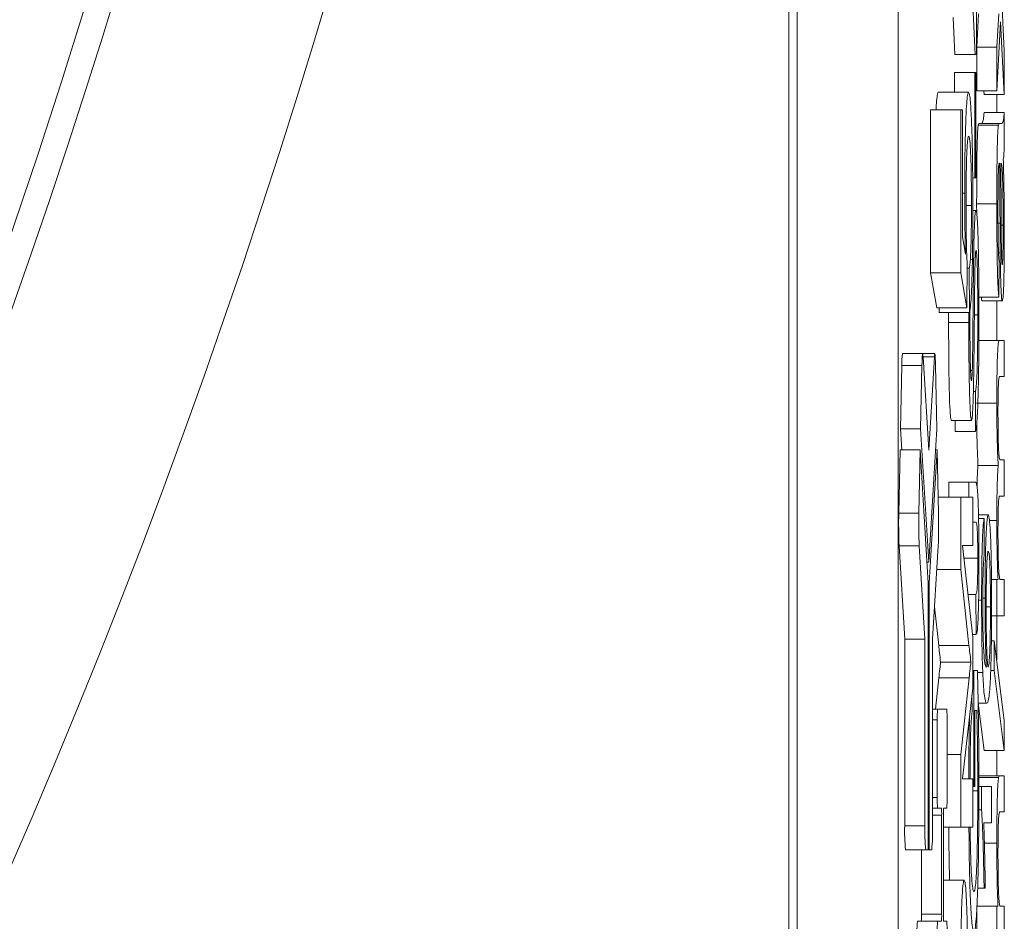
# Model space of a CAD drawing. Units: millimetres. Extents: x 302 to 866, y 184 to 669.
# Drawn here: x 854 to 859, y 481 to 485 of the extents above; entities that cross this region are included whole.
import ezdxf

# ---------------------------------------------------------------- set-up
doc = ezdxf.new("R2010")
doc.units = ezdxf.units.MM

msp = doc.modelspace()

# ---------------------------------------------------------------- linework, layer by layer
at = {"color": 7, "linetype": 'Continuous', "lineweight": 15}
for p, q in [((857.947, 514.6695), (857.947, 477.6695)), ((858.4467, 514.6695), (858.4467, 477.6695)), ((857.9061, 478.3224), (857.9061, 514.0726)), ((858.8349, 485.9016), (858.8349, 485.2913)), ((858.8286, 485.2913), (858.8025, 485.867)), ((858.96, 485.5575), (858.9724, 485.309)), ((858.7286, 485.2913), (858.7203, 485.4747)), ((858.8367, 485.3269), (858.8454, 485.4927)), ((858.9367, 485.3269), (858.9453, 485.4927)), ((858.9545, 485.4529), (858.9367, 485.1118)), ((858.9724, 485.0939), (858.9545, 485.4529)), ((858.8367, 485.1118), (858.8367, 485.3269)), ((858.9367, 485.3269), (858.8367, 485.3269)), ((858.9367, 485.1118), (858.9367, 485.3269)), ((858.9724, 485.309), (858.9724, 485.0939)), ((858.8286, 485.2913), (858.7286, 485.2913)), ((858.8349, 485.2913), (858.8286, 485.2913)), ((858.7268, 485.1042), (858.7268, 485.2016)), ((858.8267, 485.2016), (858.7268, 485.2016)), ((858.8267, 484.6811), (858.8267, 485.2016)), ((858.8267, 485.2016), (858.8323, 485.2016)), ((858.8323, 485.2016), (858.8323, 484.6811)), ((858.9367, 485.1118), (858.8367, 485.1118)), ((858.8725, 485.0939), (858.8716, 485.1118)), ((858.7961, 485.1042), (858.6462, 485.1042)), ((858.9724, 485.0939), (858.8725, 485.0939)), ((858.9353, 485.0042), (858.9353, 485.0939)), ((858.608, 484.2106), (858.608, 485.017)), ((858.7579, 485.017), (858.608, 485.017)), ((858.7579, 484.2106), (858.7579, 485.017)), ((858.7579, 485.017), (858.7655, 485.017)), ((858.7655, 485.017), (858.7655, 484.3887)), ((858.9724, 485.0042), (858.8725, 485.0042)), ((858.9724, 485.0042), (858.9724, 484.8247)), ((858.9439, 484.9416), (858.8439, 484.9416)), ((858.9492, 484.9503), (858.8493, 484.9503)), ((858.9492, 484.9503), (858.9569, 484.9503)), ((858.9485, 484.7528), (858.9484, 484.7529)), ((858.9498, 484.752), (858.949, 484.7525)), ((858.9573, 484.752), (858.9555, 484.7529)), ((858.8267, 484.6811), (858.8166, 484.6811)), ((858.8323, 484.6811), (858.8267, 484.6811)), ((858.7769, 484.6053), (858.7655, 484.6053)), ((858.8104, 484.544), (858.7837, 484.544)), ((858.8363, 484.5017), (858.8361, 484.5523)), ((858.9361, 484.5523), (858.8361, 484.5523)), ((858.8329, 484.5195), (858.8171, 484.5195)), ((858.9674, 484.4466), (858.9576, 484.4466)), ((858.7655, 484.3887), (858.7809, 484.3022)), ((858.9528, 484.3086), (858.9445, 484.3086)), ((858.7891, 484.2542), (858.7883, 484.0362)), ((858.7997, 484.2324), (858.789, 484.2324)), ((858.8005, 484.0144), (858.7997, 484.2324)), ((858.8211, 484.2767), (858.8101, 484.2767)), ((858.9473, 484.2683), (858.9467, 484.0888)), ((858.6384, 484.0362), (858.608, 484.2106)), ((858.7579, 484.2106), (858.608, 484.2106)), ((858.7883, 484.0362), (858.7579, 484.2106)), ((858.9467, 484.0888), (858.8468, 484.0888)), ((858.7883, 484.0362), (858.6384, 484.0362)), ((858.6506, 484.0144), (858.6505, 484.0362)), ((858.9629, 484.0708), (858.863, 484.0708)), ((858.9353, 483.8756), (858.9353, 484.0708)), ((858.8005, 484.0144), (858.6506, 484.0144)), ((858.6973, 483.9645), (858.6975, 484.0144)), ((858.7973, 483.9645), (858.7974, 484.0144)), ((858.8031, 484.0278), (858.8029, 483.9724)), ((858.8417, 484.0024), (858.8248, 484.0024)), ((858.7973, 483.9645), (858.6973, 483.9645)), ((858.948, 483.8756), (858.8481, 483.8756)), ((858.948, 483.8756), (858.9724, 483.8756)), ((858.9724, 483.8756), (858.9724, 483.6961)), ((858.5688, 483.81), (858.4689, 483.81)), ((858.6288, 483.81), (858.5688, 483.81)), ((858.5988, 483.3319), (858.5709, 483.794)), ((858.6268, 483.794), (858.5988, 483.3319)), ((858.4653, 483.7505), (858.459, 483.4377)), ((858.5652, 483.7505), (858.5589, 483.4377)), ((858.6387, 483.4377), (858.6324, 483.7505)), ((858.8145, 483.7261), (858.806, 483.7261)), ((858.9724, 483.6961), (858.9503, 483.6961)), ((858.8298, 483.6221), (858.8198, 483.6221)), ((858.8298, 483.4247), (858.8298, 483.6221)), ((858.9361, 483.5654), (858.8361, 483.5654)), ((858.8106, 483.4785), (858.7107, 483.4785)), ((858.7299, 483.4247), (858.7299, 483.4785)), ((858.459, 483.4377), (858.4653, 483.3334)), ((858.5589, 483.4377), (858.459, 483.4377)), ((858.5589, 483.4377), (858.5988, 482.7774)), ((858.5988, 482.7774), (858.6387, 483.4377)), ((858.8298, 483.4247), (858.7299, 483.4247)), ((858.4569, 483.3334), (858.4506, 483.0206)), ((858.5568, 483.3334), (858.4569, 483.3334)), ((858.5568, 483.3334), (858.5505, 483.0206)), ((858.5967, 482.6732), (858.5568, 483.3334)), ((858.6408, 483.3334), (858.6009, 482.6732)), ((858.6408, 483.3334), (858.6324, 483.3334)), ((858.6471, 483.0206), (858.6408, 483.3334)), ((858.9427, 483.2553), (858.8427, 483.2553)), ((858.952, 483.2833), (858.9724, 483.2833)), ((858.9724, 483.2833), (858.9724, 483.1038)), ((858.698, 483.099), (858.698, 483.1734)), ((858.7979, 483.1734), (858.698, 483.1734)), ((858.7979, 483.099), (858.7979, 483.1734)), ((858.7979, 483.1734), (858.8311, 483.1734)), ((858.7571, 483.099), (858.6456, 483.099)), ((858.7571, 482.7415), (858.7571, 483.099)), ((858.7571, 483.099), (858.8165, 483.099)), ((858.8165, 483.099), (858.8165, 482.8593)), ((858.9724, 483.1038), (858.9496, 483.1038)), ((858.8935, 483.0118), (858.8452, 483.0118)), ((858.8315, 482.9759), (858.8165, 482.9759)), ((858.8732, 482.9939), (858.8457, 482.9939)), ((858.8732, 482.9939), (858.8739, 482.8144)), ((858.9361, 482.9832), (858.8993, 482.9832)), ((858.4521, 482.858), (858.48, 482.3959)), ((858.552, 482.858), (858.58, 482.3959)), ((858.6177, 482.3959), (858.6456, 482.858)), ((858.8165, 482.8593), (858.7663, 482.8593)), ((858.7663, 482.8593), (858.8165, 482.4057)), ((858.5988, 482.7774), (858.5904, 482.7774)), ((858.8417, 482.7962), (858.7732, 482.7962)), ((858.7571, 482.7415), (858.6386, 482.7415)), ((858.798, 482.3651), (858.7571, 482.7415)), ((858.5967, 481.3527), (858.5967, 482.6732)), ((858.6009, 482.6732), (858.5967, 482.6732)), ((858.6009, 482.6732), (858.6009, 481.3527)), ((858.9367, 482.691), (858.9096, 482.691)), ((858.9367, 482.5115), (858.9367, 482.691)), ((858.9367, 482.691), (858.9423, 482.691)), ((858.9542, 482.691), (858.9724, 482.691)), ((858.9724, 482.691), (858.9724, 482.5115)), ((858.8323, 482.617), (858.7931, 482.617)), ((858.8331, 482.4195), (858.8323, 482.617)), ((858.8607, 482.5898), (858.8457, 482.5898)), ((858.8776, 482.5982), (858.8665, 482.5982)), ((858.6481, 482.3651), (858.6274, 482.5561)), ((858.9046, 482.5556), (858.8833, 482.5556)), ((858.9367, 482.5115), (858.9099, 482.5115)), ((858.9353, 482.2935), (858.9353, 482.5115)), ((858.9724, 482.5115), (858.9367, 482.5115)), ((858.48, 482.3959), (858.48, 481.4717)), ((858.58, 482.3959), (858.48, 482.3959)), ((858.58, 482.3959), (858.58, 481.4717)), ((858.6177, 481.4717), (858.6177, 482.3959)), ((858.8149, 482.4195), (858.8337, 482.4195)), ((858.8331, 482.4195), (858.8149, 482.4195)), ((858.8165, 482.4057), (858.8165, 482.155)), ((858.8337, 482.4202), (858.8331, 482.4195)), ((858.9235, 482.3884), (858.9089, 482.3884)), ((858.9235, 482.24), (858.9235, 482.3884)), ((858.9235, 482.3884), (858.9724, 481.9935)), ((858.8075, 482.2817), (858.6576, 482.2817)), ((858.8217, 482.24), (858.8165, 482.24)), ((858.8217, 481.6657), (858.8217, 482.24)), ((858.8217, 482.24), (858.8398, 482.24)), ((858.8663, 482.2311), (858.84, 482.2311)), ((858.9235, 482.24), (858.9055, 482.24)), ((858.9724, 481.8452), (858.9235, 482.24)), ((858.6317, 482.0485), (858.6488, 482.2051)), ((858.7571, 481.825), (858.7988, 482.2051)), ((858.8165, 482.155), (858.7663, 481.7042)), ((858.8125, 482.1197), (858.8132, 482.0364)), ((858.6427, 482.0485), (858.6177, 482.0485)), ((858.6879, 482.0485), (858.6427, 482.0485)), ((858.8366, 482.0426), (858.8273, 482.0426)), ((858.8273, 482.0426), (858.8273, 481.6657)), ((858.8867, 482.0785), (858.8435, 482.0785)), ((858.8725, 481.8452), (858.8436, 482.0785)), ((858.6408, 481.996), (858.6408, 481.611)), ((858.6897, 481.611), (858.6897, 481.996)), ((858.9724, 481.9935), (858.9724, 481.8452)), ((858.9724, 481.8452), (858.8725, 481.8452)), ((858.9353, 481.7195), (858.9353, 481.8452)), ((858.7571, 481.825), (858.6897, 481.825)), ((858.7571, 481.4644), (858.7571, 481.825)), ((858.7663, 481.7042), (858.8165, 481.7042)), ((858.8165, 481.7042), (858.8165, 481.4644)), ((858.9447, 481.7103), (858.8448, 481.7103)), ((858.9505, 481.7195), (858.8506, 481.7195)), ((858.9505, 481.7195), (858.9724, 481.7195)), ((858.9724, 481.7195), (858.9724, 481.54)), ((858.8217, 481.6657), (858.8165, 481.6657)), ((858.8417, 481.6449), (858.8165, 481.6449)), ((858.8273, 481.6657), (858.8217, 481.6657)), ((858.8607, 481.6657), (858.8474, 481.6657)), ((858.8607, 481.5501), (858.8607, 481.6657)), ((858.8607, 481.6657), (858.9096, 481.6657)), ((858.9096, 481.6657), (858.9096, 481.4862)), ((858.6427, 481.5585), (858.6177, 481.5585)), ((858.6427, 481.5585), (858.6616, 481.5585)), ((858.6726, 481.5585), (858.6879, 481.5585)), ((858.8607, 481.5501), (858.847, 481.5501)), ((858.6628, 481.5235), (858.6628, 481.0335)), ((858.6714, 481.0335), (858.6714, 481.5235)), ((858.9724, 481.54), (858.9511, 481.54)), ((858.7571, 481.4644), (858.6714, 481.4644)), ((858.8165, 481.4644), (858.7571, 481.4644)), ((858.9096, 481.4862), (858.8715, 481.4862)), ((858.5841, 481.3527), (858.4842, 481.3527)), ((858.5629, 481.3527), (858.5629, 481.0335)), ((858.5841, 481.3527), (858.5967, 481.3527)), ((858.6009, 481.3527), (858.5967, 481.3527)), ((858.6009, 481.3527), (858.6135, 481.3527)), ((858.9361, 481.385), (858.8744, 481.385)), ((858.7742, 481.2029), (858.6714, 481.2029)), ((858.8729, 481.1631), (858.8411, 481.1631)), ((858.8787, 481.1631), (858.8729, 481.1631)), ((858.9367, 481.0734), (858.8367, 481.0734)), ((858.8367, 480.8939), (858.8367, 481.0603)), ((858.9367, 480.8939), (858.9367, 481.0734)), ((858.9367, 481.0734), (858.9417, 481.0734)), ((858.9532, 481.0734), (858.9724, 481.0734)), ((858.9724, 481.0734), (858.9724, 480.8939)), ((858.6427, 480.9985), (858.5427, 480.9985)), ((858.6616, 480.9985), (858.6427, 480.9985)), ((858.6879, 480.9985), (858.6726, 480.9985))]:
    msp.add_line(p, q, dxfattribs=at)
at = {"color": 8, "linetype": 'Continuous', "lineweight": 0}
for p, q in [((858.9519, 484.4562), (858.9418, 484.4562)), ((858.6268, 483.794), (858.5709, 483.794)), ((858.5652, 483.7505), (858.4653, 483.7505)), ((858.5505, 483.0206), (858.4506, 483.0206)), ((858.552, 482.858), (858.4521, 482.858)), ((858.798, 482.3651), (858.6481, 482.3651)), ((858.7988, 482.2051), (858.6488, 482.2051)), ((858.6408, 481.996), (858.6177, 481.996)), ((858.6408, 481.611), (858.6177, 481.611)), ((858.6628, 481.5235), (858.6177, 481.5235)), ((858.58, 481.4717), (858.48, 481.4717)), ((858.6628, 481.0335), (858.5629, 481.0335))]:
    msp.add_line(p, q, dxfattribs=at)
at = {"color": 7, "linetype": 'Continuous', "lineweight": 15, "flags": 128}
for points in [[(858.5709, 483.794), (858.5702, 483.8037), (858.5694, 483.809), (858.5685, 483.8097), (858.5677, 483.8059), (858.567, 483.7977), (858.5663, 483.7854), (858.5657, 483.7694), (858.5652, 483.7505)], [(858.6324, 483.7505), (858.632, 483.7694), (858.6314, 483.7854), (858.6307, 483.7977), (858.6299, 483.8059), (858.6291, 483.8097), (858.6283, 483.809), (858.6275, 483.8037), (858.6268, 483.794)]]:
    msp.add_lwpolyline(points, dxfattribs=at)
at = {"color": 8, "linetype": 'Continuous', "lineweight": 0}
for radius, start, end in [(36.3073, 288.35532, 79.05465), (37.4435, 331.48503, 28.51497), (36.4356, 331.48503, 28.51497)]:
    msp.add_arc((819.7148, 496.1975), radius, start, end, dxfattribs=at)
at = {"color": 7, "linetype": 'Continuous', "lineweight": 15}
for centre, radius, start, end in [((858.7572, 483.7627), 0.2922, 170.6861, 182.3955), ((860.9694, 482.9629), 2.5195, 178.687, 182.3846), ((861.0693, 482.9629), 2.5195, 178.687, 182.3846), ((856.1283, 482.9629), 2.5195, 357.6154, 1.313), ((859.0183, 482.0091), 0.3777, 174.0133, 181.9891), ((858.3123, 482.0091), 0.3777, 358.0109, 5.9867), ((859.0183, 481.5979), 0.3777, 178.0109, 185.9867), ((858.3123, 481.5979), 0.3777, 354.0133, 1.9891), ((858.4112, 481.5323), 0.2518, 358.0109, 5.9867), ((858.923, 481.5323), 0.2518, 174.0133, 181.9891), ((859.3356, 481.442), 0.8561, 178.0109, 185.9867), ((859.4355, 481.442), 0.8561, 178.0109, 185.9867), ((857.7621, 481.442), 0.8561, 354.0133, 1.9891), ((858.3113, 481.0248), 0.2518, 354.0133, 1.9891), ((858.4112, 481.0248), 0.2518, 354.0133, 1.9891), ((858.923, 481.0248), 0.2518, 178.0109, 185.9867), ((858.9184, 480.9591), 0.3777, 174.0133, 181.9891), ((859.0183, 480.9591), 0.3777, 174.0133, 181.9891), ((858.3123, 480.9591), 0.3777, 358.0109, 5.9867)]:
    msp.add_arc(centre, radius, start, end, dxfattribs=at)
for points, knots in [([(858.6351, 485.017), (858.636, 485.0328), (858.6381, 485.0697), (858.642, 485.0986), (858.6448, 485.1023), (858.6462, 485.1042)], [0, 0, 0, 0, 0.272267, 0.636022, 1, 1, 1, 1]), ([(858.7769, 484.6053), (858.777, 484.644), (858.7771, 484.7216), (858.7786, 484.8318), (858.781, 484.9271), (858.784, 485.0071), (858.7877, 485.0652), (858.7919, 485.0991), (858.7947, 485.1025), (858.7961, 485.1042)], [0, 0, 0, 0, 0.139985, 0.279898, 0.419866, 0.559898, 0.706506, 0.853208, 1, 1, 1, 1]), ([(858.7961, 485.1042), (858.7975, 485.1024), (858.8003, 485.099), (858.8041, 485.0705), (858.8073, 485.0285), (858.8091, 484.9922), (858.81, 484.9741)], [0, 0, 0, 0, 0.280001, 0.559918, 0.779992, 1, 1, 1, 1]), ([(858.81, 484.9741), (858.8112, 484.9434), (858.8137, 484.8822), (858.8159, 484.7674), (858.817, 484.652), (858.8172, 484.5791), (858.8172, 484.5426)], [0, 0, 0, 0, 0.279893, 0.559686, 0.779823, 1, 1, 1, 1]), ([(858.8569, 484.9503), (858.8599, 484.9498), (858.864, 484.9491), (858.8692, 484.966), (858.8714, 484.9914), (858.8725, 485.0042)], [0, 0, 0, 0, 0.560309, 0.78016, 1, 1, 1, 1]), ([(858.9569, 484.9503), (858.9598, 484.9498), (858.9639, 484.9491), (858.9692, 484.966), (858.9713, 484.9914), (858.9724, 485.0042)], [0, 0, 0, 0, 0.560309, 0.78016, 1, 1, 1, 1]), ([(858.8361, 484.5523), (858.8362, 484.5983), (858.8363, 484.6902), (858.8375, 484.8026), (858.8394, 484.8809), (858.8415, 484.9222), (858.8431, 484.9351), (858.8439, 484.9416)], [0, 0, 0, 0, 0.280479, 0.560109, 0.706732, 0.853205, 1, 1, 1, 1]), ([(858.8439, 484.9416), (858.8449, 484.9447), (858.8467, 484.9503), (858.8485, 484.9503), (858.8493, 484.9503)], [0, 0, 0, 0, 0.559817, 1, 1, 1, 1]), ([(858.9361, 484.5523), (858.9361, 484.5983), (858.9362, 484.6902), (858.9374, 484.8026), (858.9393, 484.8809), (858.9415, 484.9222), (858.9431, 484.9351), (858.9439, 484.9416)], [0, 0, 0, 0, 0.280479, 0.560109, 0.706732, 0.853205, 1, 1, 1, 1]), ([(858.9439, 484.9416), (858.9449, 484.9447), (858.9467, 484.9503), (858.9485, 484.9503), (858.9492, 484.9503)], [0, 0, 0, 0, 0.5598174, 1, 1, 1, 1]), ([(858.7966, 484.8862), (858.7953, 484.8845), (858.7928, 484.8812), (858.7893, 484.8475), (858.7864, 484.7878), (858.7847, 484.7098), (858.7839, 484.6287), (858.7838, 484.5729), (858.7837, 484.545)], [0, 0, 0, 0, 0.186864, 0.373439, 0.559736, 0.706334, 0.853085, 1, 1, 1, 1]), ([(858.8104, 484.544), (858.8103, 484.5808), (858.8101, 484.6544), (858.8083, 484.7549), (858.8052, 484.8324), (858.8011, 484.8793), (858.7981, 484.8839), (858.7966, 484.8862)], [0, 0, 0, 0, 0.186797, 0.373142, 0.559656, 0.779587, 1, 1, 1, 1]), ([(858.9724, 484.8247), (858.9716, 484.8104), (858.9703, 484.7849), (858.9687, 484.7751), (858.968, 484.7708)], [0, 0, 0, 0, 0.559697, 1, 1, 1, 1]), ([(858.968, 484.7708), (858.9688, 484.7411), (858.9704, 484.6818), (858.972, 484.5878), (858.9729, 484.4939), (858.973, 484.4351), (858.973, 484.4057)], [0, 0, 0, 0, 0.280139, 0.559945, 0.779972, 1, 1, 1, 1]), ([(858.9484, 484.7529), (858.9474, 484.7523), (858.9456, 484.7512), (858.9442, 484.7202), (858.9436, 484.7066)], [0, 0, 0, 0, 0.561903, 1, 1, 1, 1]), ([(858.9519, 484.4562), (858.9516, 484.5122), (858.9512, 484.6123), (858.9503, 484.7093), (858.9498, 484.752)], [0, 0, 0, 0, 0.560185, 1, 1, 1, 1]), ([(858.9555, 484.7529), (858.956, 484.7032), (858.9568, 484.6144), (858.9572, 484.523), (858.9574, 484.4828)], [0, 0, 0, 0, 0.55976, 1, 1, 1, 1]), ([(858.9623, 484.7254), (858.9614, 484.7346), (858.9597, 484.7512), (858.958, 484.7518), (858.9573, 484.752)], [0, 0, 0, 0, 0.558995, 1, 1, 1, 1]), ([(858.9674, 484.4466), (858.9673, 484.4775), (858.9672, 484.5392), (858.966, 484.6188), (858.9643, 484.684), (858.9629, 484.7116), (858.9623, 484.7254)], [0, 0, 0, 0, 0.280059, 0.559924, 0.7801, 1, 1, 1, 1]), ([(858.9436, 484.7066), (858.9432, 484.6914), (858.9425, 484.661), (858.9418, 484.5967), (858.9417, 484.5492), (858.9417, 484.5201)], [0, 0, 0, 0, 0.2797635, 0.5597974, 1, 1, 1, 1]), ([(858.7809, 484.3022), (858.7802, 484.3271), (858.779, 484.377), (858.7777, 484.4558), (858.777, 484.5327), (858.7769, 484.5811), (858.7769, 484.6053)], [0, 0, 0, 0, 0.280059, 0.559989, 0.780025, 1, 1, 1, 1]), ([(858.7837, 484.545), (858.7838, 484.5128), (858.7839, 484.4484), (858.7852, 484.3649), (858.7869, 484.2992), (858.7884, 484.2692), (858.7891, 484.2542)], [0, 0, 0, 0, 0.280174, 0.559661, 0.779866, 1, 1, 1, 1]), ([(858.7997, 484.2324), (858.8008, 484.238), (858.8028, 484.2492), (858.8057, 484.2851), (858.8084, 484.3459), (858.8101, 484.4374), (858.8103, 484.5084), (858.8104, 484.544)], [0, 0, 0, 0, 0.187138, 0.3740911, 0.5607027, 0.7800109, 1, 1, 1, 1]), ([(858.8172, 484.5426), (858.8171, 484.4933), (858.8169, 484.3947), (858.815, 484.255), (858.8119, 484.1473), (858.8083, 484.0741), (858.8045, 484.0304), (858.8018, 484.0198), (858.8005, 484.0144)], [0, 0, 0, 0, 0.1867666, 0.3732244, 0.5596628, 0.7063862, 0.8531407, 1, 1, 1, 1]), ([(858.9467, 484.0888), (858.9454, 484.0989), (858.9429, 484.119), (858.9395, 484.1877), (858.9374, 484.2939), (858.9362, 484.4179), (858.9361, 484.5075), (858.9361, 484.5523)], [0, 0, 0, 0, 0.186794, 0.372976, 0.559409, 0.779568, 1, 1, 1, 1]), ([(858.8211, 484.2767), (858.8217, 484.3137), (858.823, 484.3878), (858.826, 484.4681), (858.8295, 484.5129), (858.8317, 484.5173), (858.8329, 484.5195)], [0, 0, 0, 0, 0.2803713, 0.5599089, 0.7798589, 1, 1, 1, 1]), ([(858.8329, 484.5195), (858.8345, 484.5145), (858.8377, 484.5046), (858.8418, 484.4309), (858.845, 484.3173), (858.847, 484.1723), (858.8473, 484.0648), (858.8474, 484.0111)], [0, 0, 0, 0, 0.186457, 0.373013, 0.55956, 0.779625, 1, 1, 1, 1]), ([(858.9417, 484.5201), (858.9417, 484.4996), (858.9417, 484.4586), (858.9421, 484.398), (858.943, 484.3369), (858.9449, 484.2919), (858.9465, 484.2761), (858.9473, 484.2683)], [0, 0, 0, 0, 0.187131, 0.374114, 0.56038, 0.779815, 1, 1, 1, 1]), ([(858.9574, 484.4828), (858.9576, 484.4577), (858.9578, 484.4076), (858.9583, 484.3449), (858.9591, 484.2999), (858.9601, 484.2725), (858.9612, 484.2539), (858.9621, 484.2515), (858.9626, 484.2503)], [0, 0, 0, 0, 0.250441, 0.500631, 0.625589, 0.750445, 0.875235, 1, 1, 1, 1]), ([(858.9528, 484.3086), (858.9526, 484.336), (858.9522, 484.3848), (858.952, 484.4343), (858.9519, 484.4562)], [0, 0, 0, 0, 0.559918, 1, 1, 1, 1]), ([(858.9626, 484.2503), (858.9632, 484.2522), (858.9643, 484.256), (858.9658, 484.2877), (858.9668, 484.3327), (858.9673, 484.3876), (858.9674, 484.4269), (858.9674, 484.4466)], [0, 0, 0, 0, 0.186114, 0.372564, 0.559258, 0.779476, 1, 1, 1, 1]), ([(858.973, 484.4057), (858.973, 484.3746), (858.9729, 484.3125), (858.9719, 484.2219), (858.9699, 484.1409), (858.9668, 484.0803), (858.9642, 484.074), (858.9629, 484.0708)], [0, 0, 0, 0, 0.187232, 0.374207, 0.560767, 0.780235, 1, 1, 1, 1]), ([(858.8332, 484.3221), (858.8324, 484.3198), (858.8307, 484.3153), (858.8287, 484.2751), (858.8274, 484.2249), (858.8269, 484.1902), (858.8266, 484.1729)], [0, 0, 0, 0, 0.279528, 0.558849, 0.779296, 1, 1, 1, 1]), ([(858.8417, 484.0024), (858.8417, 484.0304), (858.8416, 484.0863), (858.8408, 484.1677), (858.8393, 484.2456), (858.8367, 484.3079), (858.8344, 484.3174), (858.8332, 484.3221)], [0, 0, 0, 0, 0.187294, 0.374483, 0.561456, 0.780823, 1, 1, 1, 1]), ([(858.9629, 484.0708), (858.962, 484.0724), (858.9603, 484.0757), (858.9578, 484.1058), (858.9556, 484.1541), (858.9538, 484.2245), (858.9531, 484.2806), (858.9528, 484.3086)], [0, 0, 0, 0, 0.186717, 0.37333, 0.560028, 0.779851, 1, 1, 1, 1]), ([(858.8145, 483.7261), (858.815, 483.749), (858.8161, 483.7947), (858.8169, 483.8733), (858.8177, 483.9518), (858.8185, 484.0465), (858.8195, 484.1561), (858.8205, 484.2365), (858.8211, 484.2767)], [0, 0, 0, 0, 0.139476, 0.279553, 0.419653, 0.559766, 0.779931, 1, 1, 1, 1]), ([(858.8266, 484.1729), (858.8261, 484.1275), (858.8251, 484.0366), (858.8239, 483.9072), (858.8228, 483.7889), (858.8217, 483.7197), (858.8212, 483.6852)], [0, 0, 0, 0, 0.279944, 0.560041, 0.780091, 1, 1, 1, 1]), ([(858.863, 484.0708), (858.8621, 484.0714), (858.8609, 484.0721), (858.8599, 484.0856), (858.8596, 484.0888)], [0, 0, 0, 0, 0.762146, 1, 1, 1, 1]), ([(858.8474, 484.0111), (858.8473, 483.9704), (858.8473, 483.8891), (858.8464, 483.7691), (858.8448, 483.6557), (858.8421, 483.5567), (858.8385, 483.4831), (858.8343, 483.4352), (858.8313, 483.4282), (858.8298, 483.4247)], [0, 0, 0, 0, 0.140214, 0.280339, 0.420305, 0.560186, 0.706727, 0.853317, 1, 1, 1, 1]), ([(858.8298, 483.6221), (858.8311, 483.6272), (858.8335, 483.6375), (858.837, 483.681), (858.8397, 483.7661), (858.8414, 483.8766), (858.8416, 483.9605), (858.8417, 484.0024)], [0, 0, 0, 0, 0.187041, 0.373578, 0.559948, 0.779834, 1, 1, 1, 1]), ([(858.7107, 483.4785), (858.7092, 483.4832), (858.7062, 483.4926), (858.7022, 483.5625), (858.6993, 483.6731), (858.6976, 483.812), (858.6974, 483.9137), (858.6973, 483.9645)], [0, 0, 0, 0, 0.186424, 0.372915, 0.559327, 0.779531, 1, 1, 1, 1]), ([(858.8106, 483.4785), (858.8091, 483.4832), (858.8061, 483.4926), (858.8022, 483.5625), (858.7992, 483.6731), (858.7976, 483.812), (858.7974, 483.9137), (858.7973, 483.9645)], [0, 0, 0, 0, 0.186424, 0.372915, 0.559327, 0.779531, 1, 1, 1, 1]), ([(858.8029, 483.9724), (858.8029, 483.947), (858.803, 483.8963), (858.8035, 483.8212), (858.8048, 483.7484), (858.8071, 483.6882), (858.8092, 483.68), (858.8102, 483.6759)], [0, 0, 0, 0, 0.187449, 0.374721, 0.561453, 0.780996, 1, 1, 1, 1]), ([(858.9361, 483.5654), (858.9361, 483.5984), (858.9362, 483.6642), (858.9376, 483.7574), (858.9399, 483.8235), (858.9426, 483.8576), (858.9453, 483.8734), (858.9471, 483.8749), (858.948, 483.8756)], [0, 0, 0, 0, 0.186883, 0.373273, 0.559341, 0.70605, 0.852979, 1, 1, 1, 1]), ([(858.8102, 483.6759), (858.8111, 483.6784), (858.8127, 483.6827), (858.814, 483.7129), (858.8145, 483.7261)], [0, 0, 0, 0, 0.559617, 1, 1, 1, 1]), ([(858.9503, 483.6961), (858.9496, 483.6959), (858.9483, 483.6954), (858.9463, 483.6898), (858.9445, 483.6748), (858.9432, 483.6434), (858.942, 483.5953), (858.9418, 483.5514), (858.9417, 483.5223)], [0, 0, 0, 0, 0.167282, 0.334435, 0.50105, 0.626072, 0.751308, 1, 1, 1, 1]), ([(858.8212, 483.6852), (858.8206, 483.6536), (858.8193, 483.5903), (858.8166, 483.5226), (858.8136, 483.4847), (858.8116, 483.4806), (858.8106, 483.4785)], [0, 0, 0, 0, 0.280296, 0.559977, 0.77999, 1, 1, 1, 1]), ([(858.9427, 483.2553), (858.9417, 483.2757), (858.9396, 483.3166), (858.9375, 483.3956), (858.9362, 483.4815), (858.9361, 483.5375), (858.9361, 483.5654)], [0, 0, 0, 0, 0.2801519, 0.5598837, 0.7798767, 1, 1, 1, 1]), ([(858.9417, 483.5223), (858.9418, 483.4953), (858.9419, 483.4415), (858.9433, 483.3696), (858.9456, 483.3132), (858.9487, 483.2869), (858.9509, 483.2845), (858.952, 483.2833)], [0, 0, 0, 0, 0.186676, 0.373122, 0.559362, 0.779406, 1, 1, 1, 1]), ([(858.8427, 483.2553), (858.8417, 483.2758), (858.8397, 483.3167), (858.8376, 483.3911), (858.8369, 483.4465), (858.8367, 483.4682)], [0, 0, 0, 0, 0.378561, 0.756554, 1, 1, 1, 1]), ([(858.8379, 483.1549), (858.838, 483.1602), (858.8385, 483.1891), (858.8402, 483.2262), (858.8419, 483.2456), (858.8427, 483.2553)], [0, 0, 0, 0, 0.101042, 0.550331, 1, 1, 1, 1]), ([(858.9361, 482.9832), (858.9361, 483.0168), (858.9363, 483.0839), (858.9378, 483.1683), (858.9401, 483.227), (858.9418, 483.2458), (858.9427, 483.2553)], [0, 0, 0, 0, 0.280176, 0.559511, 0.779663, 1, 1, 1, 1]), ([(858.8311, 483.1734), (858.8322, 483.1728), (858.8345, 483.1715), (858.8378, 483.1585), (858.8411, 483.1293), (858.844, 483.0718), (858.846, 482.9881), (858.8472, 482.8903), (858.8473, 482.8221), (858.8474, 482.788)], [0, 0, 0, 0, 0.14022, 0.280386, 0.420343, 0.560147, 0.70658, 0.853246, 1, 1, 1, 1]), ([(858.9496, 483.1038), (858.9487, 483.1029), (858.9468, 483.1011), (858.9444, 483.0808), (858.9429, 483.0474), (858.9419, 483.0004), (858.9418, 482.9591), (858.9417, 482.9316)], [0, 0, 0, 0, 0.250715, 0.500535, 0.625648, 0.750644, 1, 1, 1, 1]), ([(858.8776, 482.5982), (858.8777, 482.641), (858.878, 482.7266), (858.8802, 482.8414), (858.8832, 482.9258), (858.8866, 482.9795), (858.89, 483.0075), (858.8923, 483.0104), (858.8935, 483.0118)], [0, 0, 0, 0, 0.186459, 0.372824, 0.559469, 0.706211, 0.853064, 1, 1, 1, 1]), ([(858.8935, 483.0118), (858.8951, 483.0088), (858.8982, 483.0027), (858.9027, 482.9509), (858.9063, 482.8744), (858.9086, 482.7777), (858.91, 482.6764), (858.9101, 482.605), (858.9102, 482.5693)], [0, 0, 0, 0, 0.186805, 0.373542, 0.559961, 0.706593, 0.853261, 1, 1, 1, 1]), ([(858.8417, 482.7962), (858.8417, 482.8126), (858.8416, 482.8454), (858.8409, 482.8912), (858.8398, 482.9292), (858.8378, 482.963), (858.8349, 482.9742), (858.8326, 482.9754), (858.8315, 482.9759)], [0, 0, 0, 0, 0.12501, 0.249957, 0.374969, 0.499879, 0.749496, 1, 1, 1, 1]), ([(858.8607, 482.5898), (858.8608, 482.627), (858.8609, 482.7015), (858.8623, 482.8074), (858.8649, 482.9007), (858.8687, 482.9693), (858.8717, 482.9857), (858.8732, 482.9939)], [0, 0, 0, 0, 0.1869052, 0.3735978, 0.5601999, 0.7798814, 1, 1, 1, 1]), ([(858.9423, 482.691), (858.9413, 482.7098), (858.9393, 482.7473), (858.9374, 482.8232), (858.9362, 482.9041), (858.9361, 482.9568), (858.9361, 482.9832)], [0, 0, 0, 0, 0.279938, 0.55976, 0.779823, 1, 1, 1, 1]), ([(858.9417, 482.9316), (858.9417, 482.9112), (858.9418, 482.8702), (858.9427, 482.813), (858.944, 482.7634), (858.946, 482.7244), (858.9485, 482.702), (858.9514, 482.6923), (858.9533, 482.6915), (858.9542, 482.691)], [0, 0, 0, 0, 0.124923, 0.24992, 0.374818, 0.499773, 0.666229, 0.833081, 1, 1, 1, 1]), ([(858.8937, 482.8324), (858.8927, 482.831), (858.8906, 482.8282), (858.8877, 482.7978), (858.8852, 482.7392), (858.8835, 482.6514), (858.8833, 482.5829), (858.8833, 482.5485)], [0, 0, 0, 0, 0.1871316, 0.373917, 0.5604962, 0.7798783, 1, 1, 1, 1]), ([(858.9046, 482.5556), (858.9045, 482.5849), (858.9043, 482.6434), (858.9029, 482.7231), (858.9005, 482.7872), (858.8973, 482.8267), (858.8949, 482.8305), (858.8937, 482.8324)], [0, 0, 0, 0, 0.1868285, 0.3733422, 0.5599477, 0.7796773, 1, 1, 1, 1]), ([(858.8323, 482.617), (858.8334, 482.6189), (858.8355, 482.6227), (858.8382, 482.6397), (858.84, 482.6716), (858.841, 482.7074), (858.8416, 482.7504), (858.8417, 482.7809), (858.8417, 482.7962)], [0, 0, 0, 0, 0.250458, 0.500395, 0.625251, 0.750115, 0.874964, 1, 1, 1, 1]), ([(858.8474, 482.788), (858.8473, 482.7487), (858.8472, 482.6701), (858.8456, 482.5591), (858.8428, 482.4802), (858.8395, 482.4383), (858.8374, 482.4286), (858.8363, 482.4237)], [0, 0, 0, 0, 0.219126, 0.437656, 0.655705, 0.827743, 1, 1, 1, 1]), ([(858.8739, 482.8144), (858.8729, 482.8071), (858.871, 482.7941), (858.8695, 482.7632), (858.8689, 482.7496)], [0, 0, 0, 0, 0.560488, 1, 1, 1, 1]), ([(858.8689, 482.7496), (858.8684, 482.7365), (858.8676, 482.7101), (858.8666, 482.6521), (858.8664, 482.6061), (858.8663, 482.578)], [0, 0, 0, 0, 0.280419, 0.560694, 1, 1, 1, 1]), ([(858.8663, 482.2311), (858.8653, 482.2574), (858.8634, 482.31), (858.8617, 482.4057), (858.8608, 482.5003), (858.8608, 482.56), (858.8607, 482.5898)], [0, 0, 0, 0, 0.2798791, 0.5596058, 0.7797555, 1, 1, 1, 1]), ([(858.8663, 482.578), (858.8664, 482.5479), (858.8666, 482.4941), (858.8674, 482.4462), (858.8678, 482.4251)], [0, 0, 0, 0, 0.559717, 1, 1, 1, 1]), ([(858.8841, 482.258), (858.883, 482.2809), (858.8809, 482.3266), (858.8789, 482.4172), (858.8778, 482.5092), (858.8777, 482.5685), (858.8776, 482.5982)], [0, 0, 0, 0, 0.279984, 0.559686, 0.779859, 1, 1, 1, 1]), ([(858.8833, 482.5485), (858.8833, 482.5199), (858.8835, 482.4627), (858.8847, 482.3834), (858.8868, 482.3144), (858.8898, 482.2651), (858.8922, 482.2604), (858.8934, 482.258)], [0, 0, 0, 0, 0.1868594, 0.3735605, 0.5603986, 0.7799421, 1, 1, 1, 1]), ([(858.9102, 482.5693), (858.9101, 482.5251), (858.9099, 482.4368), (858.908, 482.3136), (858.905, 482.2121), (858.9009, 482.1407), (858.8963, 482.1012), (858.8915, 482.0815), (858.8883, 482.0795), (858.8867, 482.0785)], [0, 0, 0, 0, 0.139946, 0.279754, 0.419622, 0.559449, 0.70619, 0.853078, 1, 1, 1, 1]), ([(858.8934, 482.258), (858.8944, 482.2603), (858.8965, 482.2649), (858.8995, 482.3005), (858.9022, 482.3584), (858.9042, 482.4477), (858.9045, 482.5196), (858.9046, 482.5556)], [0, 0, 0, 0, 0.186966, 0.373965, 0.56073, 0.780169, 1, 1, 1, 1]), ([(858.8678, 482.4251), (858.869, 482.391), (858.8714, 482.3227), (858.8759, 482.2774), (858.8801, 482.261), (858.8827, 482.259), (858.8841, 482.258)], [0, 0, 0, 0, 0.279199, 0.558855, 0.779392, 1, 1, 1, 1]), ([(858.6576, 482.2817), (858.6558, 482.297), (858.6526, 482.3243), (858.6495, 482.3527), (858.6481, 482.3651)], [0, 0, 0, 0, 0.559997, 1, 1, 1, 1]), ([(858.8075, 482.2817), (858.8057, 482.297), (858.8026, 482.3243), (858.7994, 482.3527), (858.798, 482.3651)], [0, 0, 0, 0, 0.5599969, 1, 1, 1, 1]), ([(858.6488, 482.2051), (858.6505, 482.2197), (858.6534, 482.2457), (858.6563, 482.2707), (858.6576, 482.2817)], [0, 0, 0, 0, 0.560002, 1, 1, 1, 1]), ([(858.7988, 482.2051), (858.8004, 482.2197), (858.8033, 482.2457), (858.8062, 482.2707), (858.8075, 482.2817)], [0, 0, 0, 0, 0.560002, 1, 1, 1, 1]), ([(858.8398, 482.24), (858.841, 482.1925), (858.8434, 482.0975), (858.8458, 481.9471), (858.8471, 481.8002), (858.8473, 481.7077), (858.8474, 481.6615)], [0, 0, 0, 0, 0.280041, 0.559962, 0.780001, 1, 1, 1, 1]), ([(858.8867, 482.0785), (858.8847, 482.0798), (858.8807, 482.0823), (858.8751, 482.1089), (858.8702, 482.1536), (858.8676, 482.2053), (858.8663, 482.2311)], [0, 0, 0, 0, 0.280237, 0.560337, 0.780329, 1, 1, 1, 1]), ([(858.8132, 482.0364), (858.8121, 482.0262), (858.8099, 482.0057), (858.8068, 481.9534), (858.8046, 481.8672), (858.8033, 481.7809), (858.8032, 481.7228), (858.8031, 481.7042)], [0, 0, 0, 0, 0.21147, 0.422481, 0.63323, 0.881931, 1, 1, 1, 1]), ([(858.8417, 481.6449), (858.8417, 481.6854), (858.8415, 481.7662), (858.8402, 481.873), (858.8386, 481.9672), (858.8373, 482.0175), (858.8366, 482.0426)], [0, 0, 0, 0, 0.279952, 0.559964, 0.780102, 1, 1, 1, 1]), ([(858.7974, 481.7042), (858.7975, 481.7325), (858.7976, 481.8087), (858.7987, 481.9173), (858.8002, 481.9863), (858.8009, 482.015)], [0, 0, 0, 0, 0.2579792, 0.69197, 1, 1, 1, 1]), ([(858.9361, 481.385), (858.9361, 481.4129), (858.9362, 481.4688), (858.9371, 481.5488), (858.9387, 481.6267), (858.9414, 481.685), (858.9436, 481.7018), (858.9447, 481.7103)], [0, 0, 0, 0, 0.1869817, 0.3738956, 0.5606466, 0.7799741, 1, 1, 1, 1]), ([(858.9447, 481.7103), (858.9458, 481.7136), (858.9477, 481.7195), (858.9497, 481.7195), (858.9505, 481.7195)], [0, 0, 0, 0, 0.559791, 1, 1, 1, 1]), ([(858.8223, 481.1452), (858.8237, 481.1464), (858.8265, 481.1488), (858.8305, 481.1732), (858.8344, 481.2207), (858.8377, 481.2972), (858.84, 481.4019), (858.8415, 481.5203), (858.8417, 481.6034), (858.8417, 481.6449)], [0, 0, 0, 0, 0.140179, 0.280285, 0.420255, 0.5601, 0.706508, 0.853257, 1, 1, 1, 1]), ([(858.8474, 481.6615), (858.8473, 481.6084), (858.8471, 481.5023), (858.8455, 481.3488), (858.8429, 481.2074), (858.839, 481.0885), (858.834, 481.0063), (858.8284, 480.9561), (858.8245, 480.9505), (858.8226, 480.9477)], [0, 0, 0, 0, 0.140109, 0.28016, 0.420133, 0.559998, 0.706558, 0.853253, 1, 1, 1, 1]), ([(858.8729, 481.1631), (858.8721, 481.2068), (858.8705, 481.2942), (858.8674, 481.4014), (858.8642, 481.4909), (858.8619, 481.5304), (858.8607, 481.5501)], [0, 0, 0, 0, 0.280091, 0.560126, 0.78017, 1, 1, 1, 1]), ([(858.9511, 481.54), (858.9502, 481.5396), (858.9485, 481.5387), (858.946, 481.5287), (858.9436, 481.4916), (858.942, 481.4206), (858.9418, 481.3636), (858.9417, 481.335)], [0, 0, 0, 0, 0.187462, 0.374723, 0.560866, 0.780128, 1, 1, 1, 1]), ([(858.7021, 481.2029), (858.7012, 481.2411), (858.6992, 481.3206), (858.6984, 481.4153), (858.698, 481.4644)], [0, 0, 0, 0, 0.481505, 1, 1, 1, 1]), ([(858.8226, 480.9477), (858.8207, 480.9503), (858.817, 480.9555), (858.8116, 480.9994), (858.8066, 481.0695), (858.8023, 481.1763), (858.7993, 481.3134), (858.7984, 481.4158), (858.798, 481.4644)], [0, 0, 0, 0, 0.167073, 0.334103, 0.501058, 0.667808, 0.842478, 1, 1, 1, 1]), ([(858.8039, 481.4644), (858.8039, 481.4554), (858.8043, 481.4126), (858.8058, 481.3378), (858.8087, 481.2523), (858.8113, 481.2157), (858.8126, 481.1973)], [0, 0, 0, 0, 0.073625, 0.349858, 0.674734, 1, 1, 1, 1]), ([(858.8715, 481.4862), (858.8723, 481.4594), (858.874, 481.4059), (858.8765, 481.2978), (858.8779, 481.2142), (858.8787, 481.1631)], [0, 0, 0, 0, 0.280012, 0.560144, 1, 1, 1, 1]), ([(858.9417, 481.0734), (858.9407, 481.0944), (858.9388, 481.1364), (858.9371, 481.2195), (858.9362, 481.3043), (858.9361, 481.3581), (858.9361, 481.385)], [0, 0, 0, 0, 0.279924, 0.559557, 0.779746, 1, 1, 1, 1]), ([(858.9417, 481.335), (858.9418, 481.305), (858.942, 481.245), (858.9435, 481.1637), (858.9461, 481.1008), (858.9496, 481.0769), (858.952, 481.0746), (858.9532, 481.0734)], [0, 0, 0, 0, 0.186784, 0.373385, 0.559078, 0.779236, 1, 1, 1, 1]), ([(858.7577, 480.8153), (858.758, 480.8562), (858.7586, 480.9379), (858.7609, 481.0482), (858.7645, 481.1342), (858.769, 481.1925), (858.7725, 481.1994), (858.7742, 481.2029)], [0, 0, 0, 0, 0.186885, 0.373467, 0.559993, 0.779937, 1, 1, 1, 1]), ([(858.7742, 481.2029), (858.7757, 481.2007), (858.7786, 481.1964), (858.7829, 481.1541), (858.7867, 481.0858), (858.7896, 480.9854), (858.7912, 480.8602), (858.792, 480.7286), (858.7921, 480.6395), (858.7921, 480.595)], [0, 0, 0, 0, 0.1400753, 0.2800528, 0.4200329, 0.5596204, 0.7062448, 0.8530817, 1, 1, 1, 1]), ([(858.8126, 481.1973), (858.8143, 481.1804), (858.8175, 481.1501), (858.8208, 481.1467), (858.8223, 481.1452)], [0, 0, 0, 0, 0.5597788, 1, 1, 1, 1])]:
    msp.add_open_spline(points, degree=3, knots=knots, dxfattribs=at)

doc.saveas('drawing.dxf')
